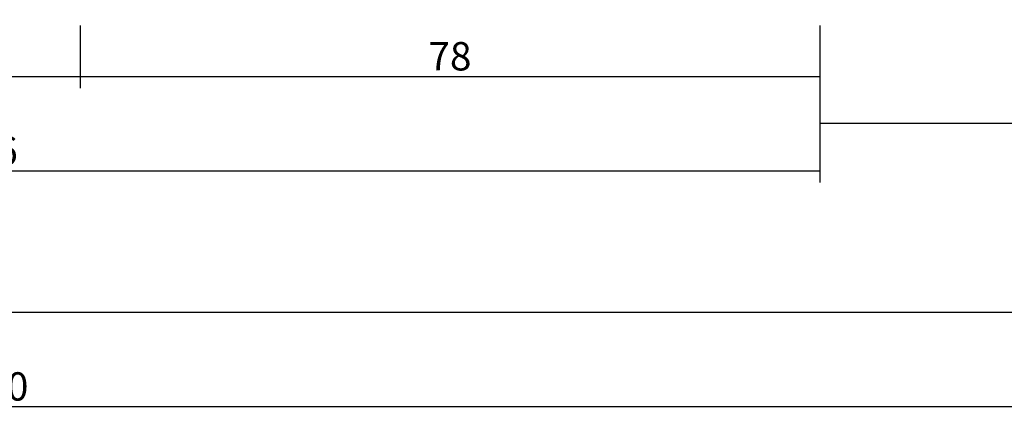
# Model space of a CAD drawing. Units: millimetres. Extents: x 0 to 2888, y -3223 to -50.
# Drawn here: x 1004 to 1108, y -3223 to -3181 of the extents above; entities that cross this region are included whole.
import ezdxf

# ---------------------------------------------------------------- set-up
doc = ezdxf.new("R2010")
doc.units = ezdxf.units.MM
doc.header["$PDMODE"] = 3
doc.header["$PDSIZE"] = -0.5
doc.layers.add('CrossSectionsDim', color=3, linetype='Continuous')
doc.styles.add('CrossSection', font='simplex.shx', dxfattribs={"height": 3})
doc.dimstyles.new('CrossSection', dxfattribs={"dimtxt": 3, "dimasz": 3, "dimexe": 1.25, "dimexo": 0.625, "dimtad": 1, "dimdec": 1, "dimtxsty": 'CrossSection', "dimblk": 'NONE', "dimcen": 2.5, "dimclrd": 256, "dimclre": 256, "dimadec": 0, "dimazin": 2, "dimtfac": 1, "dimtdec": 4, "dimtofl": 0, "dimtmove": 0, "dimatfit": 3, "dimfxl": 1, "dimtolj": 1, "dimtzin": 0, "dimarcsym": 0})

# ---------------------------------------------------------------- blocks, each defined once
blk = doc.blocks.new('*D243')
at = {"layer": 'CrossSectionsDim', "lineweight": -2}
for p, q in [((0, -44.625), (0, -51.2)), ((2000, -44.625), (2000, -51.2)), ((0, -49.95), (2000, -49.95))]:
    blk.add_line(p, q, dxfattribs=at)
at = {"layer": 'Defpoints', "color": 0}
for p in [(0, -44), (2000, -44), (2000, -49.95)]:
    blk.add_point(p, dxfattribs=at)
at = {"layer": 'CrossSectionsDim', "color": 0, "insert": (1000, -47.825), "char_height": 3, "attachment_point": 5, "style": 'CrossSection'}
blk.add_mtext('\\A1;2000', dxfattribs=at)
blk = doc.blocks.new('_NONE')
blk = doc.blocks.new('*D255')
at = {"layer": 'CrossSectionsDim', "lineweight": -2}
for p, q in [((990.005, -9.625), (990.005, -16.25)), ((1009.995, -9.625), (1009.995, -16.25)), ((990.005, -15), (1009.995, -15))]:
    blk.add_line(p, q, dxfattribs=at)
at = {"layer": 'Defpoints', "color": 0}
for p in [(990.005, -9), (1009.995, -9), (1009.995, -15)]:
    blk.add_point(p, dxfattribs=at)
at = {"layer": 'CrossSectionsDim', "color": 0, "insert": (1000, -12.875), "char_height": 3, "attachment_point": 5, "style": 'CrossSection'}
blk.add_mtext('\\A1;20', dxfattribs=at)
blk = doc.blocks.new('*D256')
at = {"layer": 'CrossSectionsDim', "lineweight": -2}
for p, q in [((1009.995, -9.625), (1009.995, -16.25)), ((1088.205, -9.625), (1088.205, -16.25)), ((1009.995, -15), (1088.205, -15))]:
    blk.add_line(p, q, dxfattribs=at)
at = {"layer": 'Defpoints', "color": 0}
for p in [(1009.995, -9), (1088.205, -9), (1088.205, -15)]:
    blk.add_point(p, dxfattribs=at)
at = {"layer": 'CrossSectionsDim', "color": 0, "insert": (1049.1, -12.875), "char_height": 3, "attachment_point": 5, "style": 'CrossSection'}
blk.add_mtext('\\A1;78', dxfattribs=at)
blk = doc.blocks.new('*D257')
at = {"layer": 'CrossSectionsDim', "lineweight": -2}
for p, q in [((911.795, -19.625), (911.795, -26.25)), ((1088.205, -19.625), (1088.205, -26.25)), ((911.795, -25), (1088.205, -25))]:
    blk.add_line(p, q, dxfattribs=at)
at = {"layer": 'Defpoints', "color": 0}
for p in [(911.795, -19), (1088.205, -19), (1088.205, -25)]:
    blk.add_point(p, dxfattribs=at)
at = {"layer": 'CrossSectionsDim', "color": 0, "insert": (1000, -22.875), "char_height": 3, "attachment_point": 5, "style": 'CrossSection'}
blk.add_mtext('\\A1;176', dxfattribs=at)
blk = doc.blocks.new('*D258')
at = {"layer": 'CrossSectionsDim', "lineweight": -2}
for p, q in [((1088.205, -14.625), (1088.205, -21.2)), ((1855.1, -14.625), (1855.1, -21.2)), ((1088.205, -19.95), (1855.1, -19.95))]:
    blk.add_line(p, q, dxfattribs=at)
at = {"layer": 'Defpoints', "color": 0}
for p in [(1088.205, -14), (1855.1, -14), (1855.1, -19.95)]:
    blk.add_point(p, dxfattribs=at)
at = {"layer": 'CrossSectionsDim', "color": 0, "insert": (1471.6525, -17.825), "char_height": 3, "attachment_point": 5, "style": 'CrossSection'}
blk.add_mtext('\\A1;767', dxfattribs=at)
blk = doc.blocks.new('*D259')
at = {"layer": 'CrossSectionsDim', "lineweight": -2}
for p, q in [((1000, -34.625), (1000, -41.2)), ((2000, -34.625), (2000, -41.2)), ((1000, -39.95), (2000, -39.95))]:
    blk.add_line(p, q, dxfattribs=at)
at = {"layer": 'Defpoints', "color": 0}
for p in [(1000, -34), (2000, -34), (2000, -39.95)]:
    blk.add_point(p, dxfattribs=at)
at = {"layer": 'CrossSectionsDim', "color": 0, "insert": (1500, -37.825), "char_height": 3, "attachment_point": 5, "style": 'CrossSection'}
blk.add_mtext('\\A1;1000', dxfattribs=at)
blk = doc.blocks.new('*D163')
at = {"layer": 'CrossSectionsDim', "lineweight": -2}
for p, q in [((0, -3216.625), (0, -3223.2)), ((2000, -3216.625), (2000, -3223.2)), ((0, -3221.95), (2000, -3221.95))]:
    blk.add_line(p, q, dxfattribs=at)
at = {"layer": 'Defpoints', "color": 0}
for p in [(0, -3216), (2000, -3216), (2000, -3221.95)]:
    blk.add_point(p, dxfattribs=at)
at = {"layer": 'CrossSectionsDim', "color": 0, "insert": (1000, -3219.825), "char_height": 3, "attachment_point": 5, "style": 'CrossSection'}
blk.add_mtext('\\A1;2000', dxfattribs=at)
blk = doc.blocks.new('*D175')
at = {"layer": 'CrossSectionsDim', "lineweight": -2}
for p, q in [((990.005, -3181.625), (990.005, -3188.25)), ((1009.995, -3181.625), (1009.995, -3188.25)), ((990.005, -3187), (1009.995, -3187))]:
    blk.add_line(p, q, dxfattribs=at)
at = {"layer": 'Defpoints', "color": 0}
for p in [(990.005, -3181), (1009.995, -3181), (1009.995, -3187)]:
    blk.add_point(p, dxfattribs=at)
at = {"layer": 'CrossSectionsDim', "color": 0, "insert": (1000, -3184.875), "char_height": 3, "attachment_point": 5, "style": 'CrossSection'}
blk.add_mtext('\\A1;20', dxfattribs=at)
blk = doc.blocks.new('*D176')
at = {"layer": 'CrossSectionsDim', "lineweight": -2}
for p, q in [((1009.995, -3181.625), (1009.995, -3188.25)), ((1088.205, -3181.625), (1088.205, -3188.25)), ((1009.995, -3187), (1088.205, -3187))]:
    blk.add_line(p, q, dxfattribs=at)
at = {"layer": 'Defpoints', "color": 0}
for p in [(1009.995, -3181), (1088.205, -3181), (1088.205, -3187)]:
    blk.add_point(p, dxfattribs=at)
at = {"layer": 'CrossSectionsDim', "color": 0, "insert": (1049.1, -3184.875), "char_height": 3, "attachment_point": 5, "style": 'CrossSection'}
blk.add_mtext('\\A1;78', dxfattribs=at)
blk = doc.blocks.new('*D177')
at = {"layer": 'CrossSectionsDim', "lineweight": -2}
for p, q in [((911.795, -3191.625), (911.795, -3198.25)), ((1088.205, -3191.625), (1088.205, -3198.25)), ((911.795, -3197), (1088.205, -3197))]:
    blk.add_line(p, q, dxfattribs=at)
at = {"layer": 'Defpoints', "color": 0}
for p in [(911.795, -3191), (1088.205, -3191), (1088.205, -3197)]:
    blk.add_point(p, dxfattribs=at)
at = {"layer": 'CrossSectionsDim', "color": 0, "insert": (1000, -3194.875), "char_height": 3, "attachment_point": 5, "style": 'CrossSection'}
blk.add_mtext('\\A1;176', dxfattribs=at)
blk = doc.blocks.new('*D178')
at = {"layer": 'CrossSectionsDim', "lineweight": -2}
for p, q in [((1088.205, -3186.625), (1088.205, -3193.2)), ((1855.1, -3186.625), (1855.1, -3193.2)), ((1088.205, -3191.95), (1855.1, -3191.95))]:
    blk.add_line(p, q, dxfattribs=at)
at = {"layer": 'Defpoints', "color": 0}
for p in [(1088.205, -3186), (1855.1, -3186), (1855.1, -3191.95)]:
    blk.add_point(p, dxfattribs=at)
at = {"layer": 'CrossSectionsDim', "color": 0, "insert": (1471.6525, -3189.825), "char_height": 3, "attachment_point": 5, "style": 'CrossSection'}
blk.add_mtext('\\A1;767', dxfattribs=at)
blk = doc.blocks.new('*D179')
at = {"layer": 'CrossSectionsDim', "lineweight": -2}
for p, q in [((1000, -3206.625), (1000, -3213.2)), ((2000, -3206.625), (2000, -3213.2)), ((1000, -3211.95), (2000, -3211.95))]:
    blk.add_line(p, q, dxfattribs=at)
at = {"layer": 'Defpoints', "color": 0}
for p in [(1000, -3206), (2000, -3206), (2000, -3211.95)]:
    blk.add_point(p, dxfattribs=at)
at = {"layer": 'CrossSectionsDim', "color": 0, "insert": (1500, -3209.825), "char_height": 3, "attachment_point": 5, "style": 'CrossSection'}
blk.add_mtext('\\A1;1000', dxfattribs=at)
blk = doc.blocks.new('CS_5HORL1')
at = {"layer": 'CrossSectionsDim'}
for base, p1, p2, text, picture, middle in [((1010, -15), (990, -9), (1010, -9), '20', '*D255', (1000, -15)), ((1088.2, -15), (1010, -9), (1088.2, -9), '78', '*D256', (1049.1, -15)), ((1855.1, -19.95), (1088.2, -14), (1855.1, -14), '767', '*D258', (1471.65, -19.95)), ((1088.2, -25), (911.79, -19), (1088.2, -19), '176', '*D257', (1000, -25)), ((2000, -39.95), (1000, -34), (2000, -34), '1000', '*D259', (1500, -39.95)), ((2000, -49.95), (0, -44), (2000, -44), '2000', '*D243', (1000, -49.95))]:
    dim = blk.add_linear_dim(base=base, p1=p1, p2=p2, text=text, dimstyle='CrossSection', override={"dimpost": '<>'}, dxfattribs=at)
    dim.commit()
    dim.dimension.update_dxf_attribs({"geometry": picture, "text_midpoint": middle, "dimtype": 160})

msp = doc.modelspace()

# ---------------------------------------------------------------- block references
msp.add_blockref('CS_5HORL1', (0, -3172))

# ---------------------------------------------------------------- dimensions: what is measured, and where the dimension line sits
at = {"layer": 'CrossSectionsDim'}
for base, p1, p2, text, picture, middle in [((1010, -3187), (990, -3181), (1010, -3181), '20', '*D175', (1000, -3187)), ((1088.2, -3187), (1010, -3181), (1088.2, -3181), '78', '*D176', (1049.1, -3187)), ((1855.1, -3191.95), (1088.2, -3186), (1855.1, -3186), '767', '*D178', (1471.65, -3191.95)), ((1088.2, -3197), (911.79, -3191), (1088.2, -3191), '176', '*D177', (1000, -3197)), ((2000, -3211.95), (1000, -3206), (2000, -3206), '1000', '*D179', (1500, -3211.95)), ((2000, -3221.95), (0, -3216), (2000, -3216), '2000', '*D163', (1000, -3221.95))]:
    dim = msp.add_linear_dim(base=base, p1=p1, p2=p2, text=text, dimstyle='CrossSection', override={"dimpost": '<>'}, dxfattribs=at)
    dim.commit()
    dim.dimension.update_dxf_attribs({"geometry": picture, "text_midpoint": middle, "dimtype": 160})

doc.saveas('drawing.dxf')
